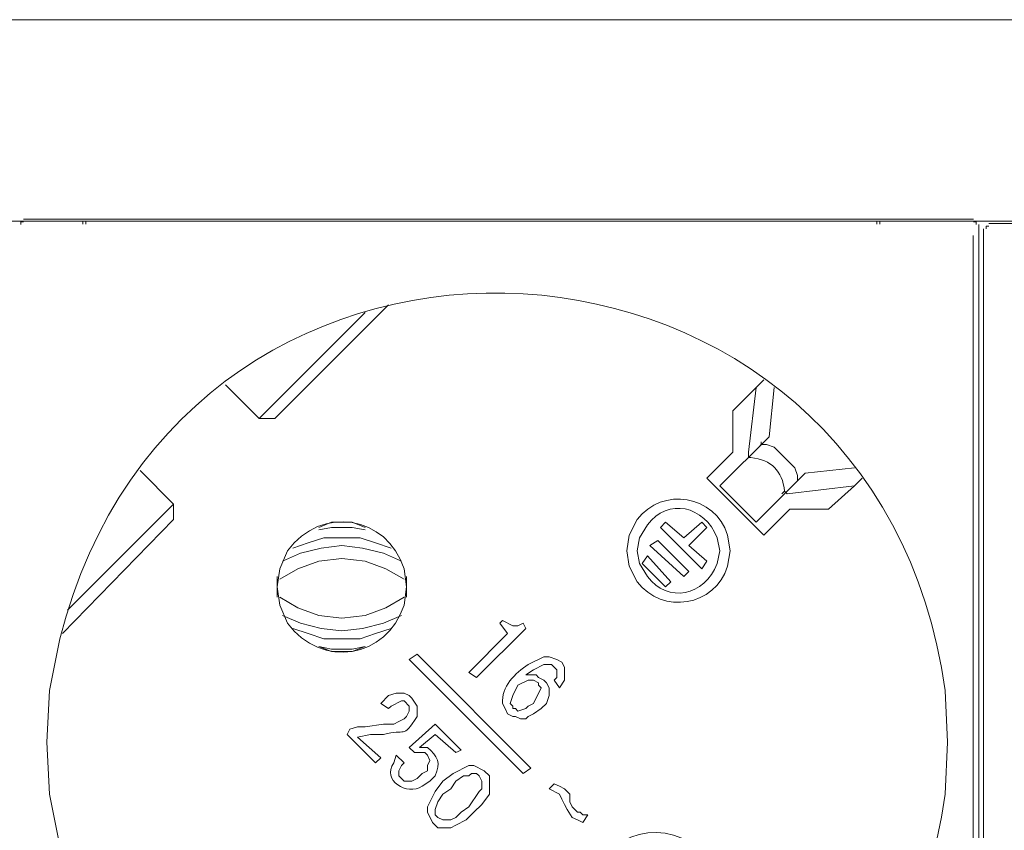
# Model space of a CAD drawing. Units: millimetres. Extents: x 1240 to 5786, y 1144 to 2705.
# Drawn here: x 2406 to 2550, y 1942 to 2061 of the extents above; entities that cross this region are included whole.
import ezdxf

# ---------------------------------------------------------------- set-up
doc = ezdxf.new("R2010")
doc.units = ezdxf.units.MM
doc.layers.add('layer 1', color=7, linetype='Continuous')

msp = doc.modelspace()

# ---------------------------------------------------------------- linework, layer by layer
at = {"layer": 'layer 1', "lineweight": 9}
for points in [[(1380.39, 2060.73), (1380.39, 2060.73), (5041.97, 2060.73), (5041.97, 2060.73)], [(2398.15, 2031.27), (2398.15, 2031.27), (2530.85, 2031.27), (2530.85, 2031.27)], [(2406.56, 2031.56), (2406.56, 2031.56), (2545.43, 2031.56), (2545.43, 2031.56)], [(2416.11, 2031.27), (2416.11, 2031.27), (2548.8, 2031.27), (2548.8, 2031.27)], [(2532.19, 2031.27), (2532.19, 2031.27), (2664.89, 2031.27), (2664.89, 2031.27)], [(2546.2, 2030.8), (2546.2, 2030.8), (2546.2, 1879.05), (2546.2, 1879.05)], [(2546.91, 2030.16), (2546.91, 2030.16), (2546.91, 1878.79), (2546.91, 1878.79)], [(2547.66, 2030.92), (2547.66, 2030.92), (2686.54, 2030.92), (2686.54, 2030.92)], [(2545.39, 2029.21), (2545.39, 2029.21), (2545.39, 1877.23), (2545.39, 1877.23)], [(2443.27, 2002.42), (2443.27, 2002.42), (2459.91, 2019.07), (2459.91, 2019.07)], [(2456.51, 2017.93), (2456.51, 2017.93), (2440.99, 2002.42), (2440.99, 2002.42)], [(2514.79, 2008.1), (2514.79, 2008.1), (2510.24, 2003.55), (2510.24, 2003.55)], [(2436.08, 2007.34), (2436.08, 2007.34), (2440.99, 2002.42), (2440.99, 2002.42)], [(2512.52, 1997.5), (2512.52, 1997.5), (2513.65, 2006.96), (2513.65, 2006.96)], [(2516.3, 2006.96), (2516.3, 2006.96), (2515.54, 1999.77), (2515.54, 1999.77)], [(2443.27, 2002.42), (2443.27, 2002.42), (2440.99, 2002.42), (2440.99, 2002.42)], [(2510.24, 2003.55), (2510.24, 2003.55), (2510.24, 1997.5), (2510.24, 1997.5)], [(2515.54, 1999.77), (2515.54, 1999.77), (2508.35, 1992.58), (2508.35, 1992.58)], [(2514.41, 1998.63), (2514.41, 1998.63), (2514.41, 1999.01), (2514.41, 1999.01)], [(2510.24, 1997.5), (2510.24, 1997.5), (2506.46, 1993.71), (2506.46, 1993.71)], [(2512.52, 1997.5), (2512.52, 1997.5), (2512.52, 1996.74), (2512.52, 1996.74)], [(2528.03, 1995.23), (2528.03, 1995.23), (2520.84, 1994.47), (2520.84, 1994.47)], [(2428.5, 1989.93), (2428.5, 1989.93), (2423.59, 1994.85), (2423.59, 1994.85)], [(2506.46, 1993.71), (2506.46, 1993.71), (2514.79, 1985.39), (2514.79, 1985.39)], [(2520.84, 1994.47), (2520.84, 1994.47), (2513.65, 1987.28), (2513.65, 1987.28)], [(2519.71, 1993.34), (2519.71, 1993.34), (2519.71, 1993.71), (2519.71, 1993.71)], [(2513.65, 1987.28), (2513.65, 1987.28), (2508.35, 1992.58), (2508.35, 1992.58)], [(2518.19, 1991.44), (2518.19, 1991.44), (2528.03, 1992.58), (2528.03, 1992.58)], [(2518.19, 1991.44), (2518.19, 1991.44), (2517.81, 1991.82), (2517.81, 1991.82)], [(2428.5, 1989.93), (2428.5, 1989.93), (2412.99, 1974.41), (2412.99, 1974.41)], [(2428.5, 1987.66), (2428.5, 1987.66), (2428.5, 1989.93), (2428.5, 1989.93)], [(2514.79, 1985.39), (2514.79, 1985.39), (2518.57, 1989.17), (2518.57, 1989.17)], [(2518.57, 1989.17), (2518.57, 1989.17), (2524.25, 1989.17), (2524.25, 1989.17)], [(2412.23, 1971.01), (2412.23, 1971.01), (2428.5, 1987.66), (2428.5, 1987.66)], [(2499.65, 1986.52), (2499.65, 1986.52), (2500.4, 1987.28), (2500.4, 1987.28)], [(2505.7, 1980.47), (2505.7, 1980.47), (2499.65, 1986.52), (2499.65, 1986.52)], [(2500.4, 1987.28), (2500.4, 1987.28), (2503.06, 1985.01), (2503.06, 1985.01)], [(2505.7, 1987.28), (2505.7, 1987.28), (2503.06, 1985.01), (2503.06, 1985.01)], [(2503.81, 1983.88), (2503.81, 1983.88), (2506.46, 1986.52), (2506.46, 1986.52)], [(2506.46, 1986.52), (2506.46, 1986.52), (2505.7, 1987.28), (2505.7, 1987.28)], [(2498.13, 1983.88), (2498.13, 1983.88), (2499.27, 1984.63), (2499.27, 1984.63)], [(2503.06, 1979.34), (2503.06, 1979.34), (2498.13, 1983.88), (2498.13, 1983.88)], [(2503.81, 1980.09), (2503.81, 1980.09), (2499.27, 1984.63), (2499.27, 1984.63)], [(2503.81, 1983.88), (2503.81, 1983.88), (2506.46, 1981.61), (2506.46, 1981.61)], [(2497.76, 1982.36), (2497.76, 1982.36), (2497, 1981.23), (2497, 1981.23)], [(2501.16, 1978.58), (2501.16, 1978.58), (2497.76, 1982.36), (2497.76, 1982.36)], [(2500.4, 1977.82), (2500.4, 1977.82), (2497, 1981.23), (2497, 1981.23)], [(2506.46, 1981.61), (2506.46, 1981.61), (2505.7, 1980.47), (2505.7, 1980.47)], [(2443.64, 1979.34), (2443.64, 1979.34), (2443.64, 1976.31), (2443.64, 1976.31)], [(2462.56, 1976.31), (2462.56, 1976.31), (2462.56, 1979.34), (2462.56, 1979.34)], [(2503.81, 1980.09), (2503.81, 1980.09), (2503.06, 1979.34), (2503.06, 1979.34)], [(2500.4, 1977.82), (2500.4, 1977.82), (2501.16, 1978.58), (2501.16, 1978.58)], [(2476.57, 1972.9), (2476.57, 1972.9), (2476.19, 1972.52), (2476.19, 1972.52)], [(2476.19, 1972.52), (2476.19, 1972.52), (2477.32, 1971.01), (2477.32, 1971.01)], [(2479.97, 1971.77), (2479.97, 1971.77), (2479.59, 1972.52), (2479.59, 1972.52)], [(2477.32, 1971.01), (2477.32, 1971.01), (2471.64, 1965.33), (2471.64, 1965.33)], [(2472.78, 1964.57), (2472.78, 1964.57), (2479.97, 1971.77), (2479.97, 1971.77)], [(2462.94, 1967.23), (2462.94, 1967.23), (2464.08, 1967.98), (2464.08, 1967.98)], [(2464.08, 1967.98), (2464.08, 1967.98), (2480.73, 1951.33), (2480.73, 1951.33)], [(2479.59, 1950.57), (2479.59, 1950.57), (2462.94, 1967.23), (2462.94, 1967.23)], [(2471.64, 1965.33), (2471.64, 1965.33), (2472.78, 1964.57), (2472.78, 1964.57)], [(2484.13, 1964.2), (2484.13, 1964.2), (2484.89, 1963.06), (2484.89, 1963.06)], [(2458.78, 1960.79), (2458.78, 1960.79), (2459.91, 1960.03), (2459.91, 1960.03)], [(2466.73, 1957.76), (2466.73, 1957.76), (2462.94, 1954.36), (2462.94, 1954.36)], [(2470.51, 1953.98), (2470.51, 1953.98), (2466.73, 1957.76), (2466.73, 1957.76)], [(2454.24, 1957.01), (2454.24, 1957.01), (2453.86, 1956.25), (2453.86, 1956.25)], [(2453.86, 1956.25), (2453.86, 1956.25), (2458.02, 1952.09), (2458.02, 1952.09)], [(2464.46, 1954.36), (2464.46, 1954.36), (2466.73, 1956.25), (2466.73, 1956.25)], [(2466.73, 1956.25), (2466.73, 1956.25), (2469.76, 1953.6), (2469.76, 1953.6)], [(2458.78, 1952.84), (2458.78, 1952.84), (2455.37, 1955.87), (2455.37, 1955.87)], [(2462.94, 1954.36), (2462.94, 1954.36), (2463.7, 1953.6), (2463.7, 1953.6)], [(2469.76, 1953.6), (2469.76, 1953.6), (2470.51, 1953.98), (2470.51, 1953.98)], [(2458.02, 1952.09), (2458.02, 1952.09), (2458.78, 1952.84), (2458.78, 1952.84)], [(2462.18, 1952.09), (2462.18, 1952.09), (2461.05, 1953.22), (2461.05, 1953.22)], [(2480.73, 1951.33), (2480.73, 1951.33), (2479.59, 1950.57), (2479.59, 1950.57)], [(2484.13, 1949.06), (2484.13, 1949.06), (2483.38, 1948.3), (2483.38, 1948.3)], [(2488.3, 1943.39), (2488.3, 1943.39), (2489.05, 1944.52), (2489.05, 1944.52)]]:
    msp.add_open_spline(points, degree=3, dxfattribs=at)
for points, knots in [([(2409.96, 1955.12), (2409.96, 1955.12), (2410.34, 1947.55), (2410.34, 1947.55), (2410.34, 1947.55), (2410.34, 1947.55), (2411.86, 1939.98), (2411.86, 1939.98), (2411.86, 1939.98), (2429.93, 1868.48), (2531.3, 1874.54), (2541.27, 1947.55), (2541.27, 1947.55), (2541.27, 1947.55), (2541.65, 1955.12), (2541.65, 1955.12), (2541.65, 1955.12), (2541.65, 1955.12), (2541.27, 1962.68), (2541.27, 1962.68), (2541.27, 1962.68), (2531.3, 2035.69), (2429.93, 2041.75), (2411.86, 1970.25), (2411.86, 1970.25), (2411.86, 1970.25), (2410.34, 1962.68), (2410.34, 1962.68), (2410.34, 1962.68), (2410.34, 1962.68), (2409.96, 1955.12), (2409.96, 1955.12)], [0, 0, 0, 0, 0.111111, 0.111111, 0.111111, 0.111111, 0.222222, 0.222222, 0.222222, 0.222222, 0.333333, 0.333333, 0.333333, 0.333333, 0.444444, 0.444444, 0.444444, 0.444444, 0.555556, 0.555556, 0.555556, 0.555556, 0.666667, 0.666667, 0.666667, 0.666667, 0.777778, 0.777778, 0.777778, 0.777778, 1, 1, 1, 1]), ([(2406.56, 2031.18), (2406.56, 2031.18), (2406.18, 2031.18), (2406.18, 2031.18), (2406.18, 2031.18), (2406.18, 2031.18), (2406.18, 2030.8), (2406.18, 2030.8)], [0, 0, 0, 0, 0.333333, 0.333333, 0.333333, 0.333333, 1, 1, 1, 1]), ([(2415.21, 2030.82), (2415.21, 2030.82), (2415.21, 2031.27), (2415.21, 2031.27), (2415.21, 2031.27), (2415.21, 2031.27), (2414.76, 2031.27), (2414.76, 2031.27)], [0, 0, 0, 0, 0.333333, 0.333333, 0.333333, 0.333333, 1, 1, 1, 1]), ([(2416.11, 2031.27), (2416.11, 2031.27), (2415.66, 2031.27), (2415.66, 2031.27), (2415.66, 2031.27), (2415.66, 2031.27), (2415.66, 2030.82), (2415.66, 2030.82)], [0, 0, 0, 0, 0.333333, 0.333333, 0.333333, 0.333333, 1, 1, 1, 1]), ([(2531.3, 2030.82), (2531.3, 2030.82), (2531.3, 2031.27), (2531.3, 2031.27), (2531.3, 2031.27), (2531.3, 2031.27), (2530.85, 2031.27), (2530.85, 2031.27)], [0, 0, 0, 0, 0.333333, 0.333333, 0.333333, 0.333333, 1, 1, 1, 1]), ([(2532.19, 2031.27), (2532.19, 2031.27), (2531.74, 2031.27), (2531.74, 2031.27), (2531.74, 2031.27), (2531.74, 2031.27), (2531.74, 2030.82), (2531.74, 2030.82)], [0, 0, 0, 0, 0.333333, 0.333333, 0.333333, 0.333333, 1, 1, 1, 1]), ([(2545.82, 2030.8), (2545.82, 2030.8), (2545.82, 2031.18), (2545.82, 2031.18), (2545.82, 2031.18), (2545.82, 2031.18), (2545.43, 2031.18), (2545.43, 2031.18)], [0, 0, 0, 0, 0.333333, 0.333333, 0.333333, 0.333333, 1, 1, 1, 1]), ([(2547.66, 2030.54), (2547.66, 2030.54), (2547.28, 2030.54), (2547.28, 2030.54), (2547.28, 2030.54), (2547.28, 2030.54), (2547.28, 2030.16), (2547.28, 2030.16)], [0, 0, 0, 0, 0.333333, 0.333333, 0.333333, 0.333333, 1, 1, 1, 1]), ([(2514.03, 1998.25), (2514.03, 1998.25), (2514.41, 1998.63), (2514.41, 1998.63), (2514.41, 1998.63), (2514.41, 1998.63), (2515.16, 1998.63), (2515.16, 1998.63), (2515.16, 1998.63), (2515.16, 1998.63), (2516.3, 1998.25), (2516.3, 1998.25), (2516.3, 1998.25), (2516.3, 1998.25), (2519.33, 1995.23), (2519.33, 1995.23), (2519.33, 1995.23), (2519.33, 1995.23), (2519.71, 1994.09), (2519.71, 1994.09), (2519.71, 1994.09), (2519.71, 1994.09), (2519.71, 1993.34), (2519.71, 1993.34), (2519.71, 1993.34), (2519.71, 1993.34), (2519.33, 1992.96), (2519.33, 1992.96)], [0, 0, 0, 0, 0.125, 0.125, 0.125, 0.125, 0.25, 0.25, 0.25, 0.25, 0.375, 0.375, 0.375, 0.375, 0.5, 0.5, 0.5, 0.5, 0.625, 0.625, 0.625, 0.625, 0.75, 0.75, 0.75, 0.75, 1, 1, 1, 1]), ([(2517.43, 1991.44), (2517.43, 1991.44), (2517.81, 1991.82), (2517.81, 1991.82), (2517.81, 1991.82), (2517.47, 1994.82), (2515.89, 1996.39), (2512.89, 1996.74), (2512.89, 1996.74), (2512.89, 1996.74), (2512.52, 1996.74), (2512.52, 1996.74)], [0, 0, 0, 0, 0.25, 0.25, 0.25, 0.25, 0.5, 0.5, 0.5, 0.5, 1, 1, 1, 1]), ([(2524.25, 1989.17), (2524.25, 1989.17), (2528.03, 1992.58), (2528.03, 1992.58), (2528.03, 1992.58), (2528.03, 1992.58), (2529.16, 1993.71), (2529.16, 1993.71)], [0, 0, 0, 0, 0.333333, 0.333333, 0.333333, 0.333333, 1, 1, 1, 1]), ([(2494.73, 1983.12), (2494.73, 1983.12), (2495.11, 1980.85), (2495.11, 1980.85), (2495.11, 1980.85), (2495.11, 1980.85), (2496.24, 1978.58), (2496.24, 1978.58), (2496.24, 1978.58), (2499.97, 1973.69), (2507.66, 1974.98), (2509.49, 1980.85), (2509.49, 1980.85), (2509.49, 1980.85), (2509.87, 1983.12), (2509.87, 1983.12), (2509.87, 1983.12), (2509.87, 1983.12), (2509.49, 1985.39), (2509.49, 1985.39), (2509.49, 1985.39), (2507.66, 1991.26), (2499.97, 1992.54), (2496.24, 1987.66), (2496.24, 1987.66), (2496.24, 1987.66), (2495.11, 1985.39), (2495.11, 1985.39), (2495.11, 1985.39), (2495.11, 1985.39), (2494.73, 1983.12), (2494.73, 1983.12)], [0, 0, 0, 0, 0.111111, 0.111111, 0.111111, 0.111111, 0.222222, 0.222222, 0.222222, 0.222222, 0.333333, 0.333333, 0.333333, 0.333333, 0.444444, 0.444444, 0.444444, 0.444444, 0.555556, 0.555556, 0.555556, 0.555556, 0.666667, 0.666667, 0.666667, 0.666667, 0.777778, 0.777778, 0.777778, 0.777778, 1, 1, 1, 1]), ([(2496.24, 1983.12), (2496.24, 1983.12), (2496.62, 1981.23), (2496.62, 1981.23), (2496.62, 1981.23), (2496.62, 1981.23), (2497.76, 1979.34), (2497.76, 1979.34), (2497.76, 1979.34), (2500.74, 1975.34), (2506.08, 1976.54), (2507.97, 1981.23), (2507.97, 1981.23), (2507.97, 1981.23), (2508.35, 1983.12), (2508.35, 1983.12), (2508.35, 1983.12), (2508.35, 1983.12), (2507.97, 1985.01), (2507.97, 1985.01), (2507.97, 1985.01), (2506.09, 1989.7), (2500.74, 1990.9), (2497.76, 1986.9), (2497.76, 1986.9), (2497.76, 1986.9), (2496.62, 1985.01), (2496.62, 1985.01), (2496.62, 1985.01), (2496.62, 1985.01), (2496.24, 1983.12), (2496.24, 1983.12)], [0, 0, 0, 0, 0.111111, 0.111111, 0.111111, 0.111111, 0.222222, 0.222222, 0.222222, 0.222222, 0.333333, 0.333333, 0.333333, 0.333333, 0.444444, 0.444444, 0.444444, 0.444444, 0.555556, 0.555556, 0.555556, 0.555556, 0.666667, 0.666667, 0.666667, 0.666667, 0.777778, 0.777778, 0.777778, 0.777778, 1, 1, 1, 1]), ([(2443.64, 1977.82), (2443.64, 1977.82), (2444.02, 1975.17), (2444.02, 1975.17), (2444.02, 1975.17), (2444.02, 1975.17), (2445.16, 1972.52), (2445.16, 1972.52), (2445.16, 1972.52), (2450.08, 1965.81), (2459.67, 1967.36), (2462.18, 1975.17), (2462.18, 1975.17), (2462.18, 1975.17), (2462.56, 1977.82), (2462.56, 1977.82), (2462.56, 1977.82), (2462.56, 1977.82), (2462.18, 1980.47), (2462.18, 1980.47), (2462.18, 1980.47), (2459.67, 1988.28), (2450.08, 1989.82), (2445.16, 1983.12), (2445.16, 1983.12), (2445.16, 1983.12), (2444.02, 1980.47), (2444.02, 1980.47), (2444.02, 1980.47), (2444.02, 1980.47), (2443.64, 1977.82), (2443.64, 1977.82)], [0, 0, 0, 0, 0.111111, 0.111111, 0.111111, 0.111111, 0.222222, 0.222222, 0.222222, 0.222222, 0.333333, 0.333333, 0.333333, 0.333333, 0.444444, 0.444444, 0.444444, 0.444444, 0.555556, 0.555556, 0.555556, 0.555556, 0.666667, 0.666667, 0.666667, 0.666667, 0.777778, 0.777778, 0.777778, 0.777778, 1, 1, 1, 1]), ([(2456.51, 1986.52), (2456.51, 1986.52), (2454.62, 1987.28), (2454.62, 1987.28), (2454.62, 1987.28), (2454.62, 1987.28), (2451.59, 1987.28), (2451.59, 1987.28), (2451.59, 1987.28), (2451.59, 1987.28), (2449.7, 1986.52), (2449.7, 1986.52)], [0, 0, 0, 0, 0.25, 0.25, 0.25, 0.25, 0.5, 0.5, 0.5, 0.5, 1, 1, 1, 1]), ([(2456.51, 1986.15), (2456.51, 1986.15), (2454.62, 1986.52), (2454.62, 1986.52), (2454.62, 1986.52), (2454.62, 1986.52), (2451.59, 1986.52), (2451.59, 1986.52), (2451.59, 1986.52), (2451.59, 1986.52), (2449.7, 1986.15), (2449.7, 1986.15)], [0, 0, 0, 0, 0.25, 0.25, 0.25, 0.25, 0.5, 0.5, 0.5, 0.5, 1, 1, 1, 1]), ([(2460.29, 1983.5), (2460.29, 1983.5), (2458.02, 1984.25), (2458.02, 1984.25), (2458.02, 1984.25), (2458.02, 1984.25), (2455.75, 1985.01), (2455.75, 1985.01), (2455.75, 1985.01), (2455.75, 1985.01), (2450.45, 1985.01), (2450.45, 1985.01), (2450.45, 1985.01), (2450.45, 1985.01), (2448.18, 1984.25), (2448.18, 1984.25), (2448.18, 1984.25), (2448.18, 1984.25), (2445.91, 1983.5), (2445.91, 1983.5)], [0, 0, 0, 0, 0.166667, 0.166667, 0.166667, 0.166667, 0.333333, 0.333333, 0.333333, 0.333333, 0.5, 0.5, 0.5, 0.5, 0.666667, 0.666667, 0.666667, 0.666667, 1, 1, 1, 1]), ([(2461.81, 1981.61), (2461.81, 1981.61), (2459.16, 1982.74), (2459.16, 1982.74), (2459.16, 1982.74), (2459.16, 1982.74), (2456.13, 1983.5), (2456.13, 1983.5), (2456.13, 1983.5), (2456.13, 1983.5), (2453.1, 1983.88), (2453.1, 1983.88), (2453.1, 1983.88), (2453.1, 1983.88), (2450.08, 1983.5), (2450.08, 1983.5), (2450.08, 1983.5), (2450.08, 1983.5), (2447.05, 1982.74), (2447.05, 1982.74), (2447.05, 1982.74), (2447.05, 1982.74), (2444.4, 1981.61), (2444.4, 1981.61)], [0, 0, 0, 0, 0.142857, 0.142857, 0.142857, 0.142857, 0.285714, 0.285714, 0.285714, 0.285714, 0.428571, 0.428571, 0.428571, 0.428571, 0.571429, 0.571429, 0.571429, 0.571429, 0.714286, 0.714286, 0.714286, 0.714286, 1, 1, 1, 1]), ([(2462.18, 1978.96), (2462.18, 1978.96), (2459.54, 1980.47), (2459.54, 1980.47), (2459.54, 1980.47), (2459.54, 1980.47), (2456.51, 1981.61), (2456.51, 1981.61), (2456.51, 1981.61), (2456.51, 1981.61), (2453.1, 1981.98), (2453.1, 1981.98), (2453.1, 1981.98), (2453.1, 1981.98), (2449.7, 1981.61), (2449.7, 1981.61), (2449.7, 1981.61), (2449.7, 1981.61), (2446.67, 1980.47), (2446.67, 1980.47), (2446.67, 1980.47), (2446.67, 1980.47), (2444.02, 1978.96), (2444.02, 1978.96)], [0, 0, 0, 0, 0.142857, 0.142857, 0.142857, 0.142857, 0.285714, 0.285714, 0.285714, 0.285714, 0.428571, 0.428571, 0.428571, 0.428571, 0.571429, 0.571429, 0.571429, 0.571429, 0.714286, 0.714286, 0.714286, 0.714286, 1, 1, 1, 1]), ([(2444.02, 1976.31), (2444.02, 1976.31), (2446.67, 1974.79), (2446.67, 1974.79), (2446.67, 1974.79), (2446.67, 1974.79), (2449.7, 1973.66), (2449.7, 1973.66), (2449.7, 1973.66), (2449.7, 1973.66), (2453.1, 1973.28), (2453.1, 1973.28), (2453.1, 1973.28), (2453.1, 1973.28), (2456.51, 1973.66), (2456.51, 1973.66), (2456.51, 1973.66), (2456.51, 1973.66), (2459.54, 1974.79), (2459.54, 1974.79), (2459.54, 1974.79), (2459.54, 1974.79), (2462.18, 1976.31), (2462.18, 1976.31)], [0, 0, 0, 0, 0.142857, 0.142857, 0.142857, 0.142857, 0.285714, 0.285714, 0.285714, 0.285714, 0.428571, 0.428571, 0.428571, 0.428571, 0.571429, 0.571429, 0.571429, 0.571429, 0.714286, 0.714286, 0.714286, 0.714286, 1, 1, 1, 1]), ([(2444.4, 1973.66), (2444.4, 1973.66), (2447.05, 1972.52), (2447.05, 1972.52), (2447.05, 1972.52), (2447.05, 1972.52), (2450.08, 1971.77), (2450.08, 1971.77), (2450.08, 1971.77), (2450.08, 1971.77), (2453.1, 1971.39), (2453.1, 1971.39), (2453.1, 1971.39), (2453.1, 1971.39), (2456.13, 1971.77), (2456.13, 1971.77), (2456.13, 1971.77), (2456.13, 1971.77), (2459.16, 1972.52), (2459.16, 1972.52), (2459.16, 1972.52), (2459.16, 1972.52), (2461.81, 1973.66), (2461.81, 1973.66)], [0, 0, 0, 0, 0.142857, 0.142857, 0.142857, 0.142857, 0.285714, 0.285714, 0.285714, 0.285714, 0.428571, 0.428571, 0.428571, 0.428571, 0.571429, 0.571429, 0.571429, 0.571429, 0.714286, 0.714286, 0.714286, 0.714286, 1, 1, 1, 1]), ([(2479.59, 1972.52), (2479.59, 1972.52), (2478.84, 1972.14), (2478.84, 1972.14), (2478.84, 1972.14), (2478.84, 1972.14), (2478.08, 1972.14), (2478.08, 1972.14), (2478.08, 1972.14), (2478.08, 1972.14), (2476.57, 1972.9), (2476.57, 1972.9)], [0, 0, 0, 0, 0.25, 0.25, 0.25, 0.25, 0.5, 0.5, 0.5, 0.5, 1, 1, 1, 1]), ([(2445.91, 1971.77), (2445.91, 1971.77), (2448.18, 1971.01), (2448.18, 1971.01), (2448.18, 1971.01), (2448.18, 1971.01), (2450.45, 1970.25), (2450.45, 1970.25), (2450.45, 1970.25), (2450.45, 1970.25), (2455.75, 1970.25), (2455.75, 1970.25), (2455.75, 1970.25), (2455.75, 1970.25), (2458.02, 1971.01), (2458.02, 1971.01), (2458.02, 1971.01), (2458.02, 1971.01), (2460.29, 1971.77), (2460.29, 1971.77)], [0, 0, 0, 0, 0.166667, 0.166667, 0.166667, 0.166667, 0.333333, 0.333333, 0.333333, 0.333333, 0.5, 0.5, 0.5, 0.5, 0.666667, 0.666667, 0.666667, 0.666667, 1, 1, 1, 1]), ([(2449.7, 1969.12), (2449.7, 1969.12), (2451.59, 1968.74), (2451.59, 1968.74), (2451.59, 1968.74), (2451.59, 1968.74), (2454.62, 1968.74), (2454.62, 1968.74), (2454.62, 1968.74), (2454.62, 1968.74), (2456.51, 1969.12), (2456.51, 1969.12)], [0, 0, 0, 0, 0.25, 0.25, 0.25, 0.25, 0.5, 0.5, 0.5, 0.5, 1, 1, 1, 1]), ([(2449.7, 1969.12), (2449.7, 1969.12), (2451.59, 1968.36), (2451.59, 1968.36), (2451.59, 1968.36), (2451.59, 1968.36), (2454.62, 1968.36), (2454.62, 1968.36), (2454.62, 1968.36), (2454.62, 1968.36), (2456.51, 1969.12), (2456.51, 1969.12)], [0, 0, 0, 0, 0.25, 0.25, 0.25, 0.25, 0.5, 0.5, 0.5, 0.5, 1, 1, 1, 1]), ([(2484.89, 1963.06), (2484.89, 1963.06), (2485.65, 1964.2), (2485.65, 1964.2), (2485.65, 1964.2), (2485.65, 1964.2), (2485.65, 1966.09), (2485.65, 1966.09), (2485.65, 1966.09), (2485.65, 1966.09), (2485.27, 1966.84), (2485.27, 1966.84), (2485.27, 1966.84), (2485.27, 1966.84), (2484.51, 1967.23), (2484.51, 1967.23), (2484.51, 1967.23), (2484.51, 1967.23), (2483.38, 1967.6), (2483.38, 1967.6), (2483.38, 1967.6), (2483.38, 1967.6), (2482.62, 1967.6), (2482.62, 1967.6), (2482.62, 1967.6), (2482.62, 1967.6), (2480.35, 1966.47), (2480.35, 1966.47), (2480.35, 1966.47), (2478.42, 1965.28), (2476.38, 1963.22), (2476.57, 1960.79), (2476.57, 1960.79), (2476.57, 1960.79), (2476.94, 1960.03), (2476.94, 1960.03), (2476.94, 1960.03), (2476.94, 1960.03), (2477.32, 1959.28), (2477.32, 1959.28)], [0, 0, 0, 0, 0.090909, 0.090909, 0.090909, 0.090909, 0.181818, 0.181818, 0.181818, 0.181818, 0.272727, 0.272727, 0.272727, 0.272727, 0.363636, 0.363636, 0.363636, 0.363636, 0.454545, 0.454545, 0.454545, 0.454545, 0.545455, 0.545455, 0.545455, 0.545455, 0.636364, 0.636364, 0.636364, 0.636364, 0.727273, 0.727273, 0.727273, 0.727273, 0.818182, 0.818182, 0.818182, 0.818182, 1, 1, 1, 1]), ([(2482.24, 1960.03), (2482.24, 1960.03), (2483, 1960.79), (2483, 1960.79), (2483, 1960.79), (2483, 1960.79), (2483.38, 1961.93), (2483.38, 1961.93), (2483.38, 1961.93), (2483.38, 1961.93), (2483.38, 1963.06), (2483.38, 1963.06), (2483.38, 1963.06), (2483.38, 1963.06), (2483, 1963.82), (2483, 1963.82), (2483, 1963.82), (2483, 1963.82), (2482.62, 1964.2), (2482.62, 1964.2), (2482.62, 1964.2), (2482.62, 1964.2), (2481.86, 1964.57), (2481.86, 1964.57), (2481.86, 1964.57), (2481.86, 1964.57), (2481.49, 1964.95), (2481.49, 1964.95), (2481.49, 1964.95), (2481.49, 1964.95), (2479.97, 1964.95), (2479.97, 1964.95), (2479.97, 1964.95), (2479.97, 1964.95), (2481.11, 1965.71), (2481.11, 1965.71), (2481.11, 1965.71), (2481.11, 1965.71), (2482.62, 1966.47), (2482.62, 1966.47), (2482.62, 1966.47), (2482.62, 1966.47), (2483.76, 1966.47), (2483.76, 1966.47), (2483.76, 1966.47), (2483.76, 1966.47), (2484.13, 1966.09), (2484.13, 1966.09), (2484.13, 1966.09), (2484.13, 1966.09), (2484.51, 1965.71), (2484.51, 1965.71), (2484.51, 1965.71), (2484.51, 1965.71), (2484.51, 1964.57), (2484.51, 1964.57), (2484.51, 1964.57), (2484.51, 1964.57), (2484.13, 1964.2), (2484.13, 1964.2)], [0, 0, 0, 0, 0.0625, 0.0625, 0.0625, 0.0625, 0.125, 0.125, 0.125, 0.125, 0.1875, 0.1875, 0.1875, 0.1875, 0.25, 0.25, 0.25, 0.25, 0.3125, 0.3125, 0.3125, 0.3125, 0.375, 0.375, 0.375, 0.375, 0.4375, 0.4375, 0.4375, 0.4375, 0.5, 0.5, 0.5, 0.5, 0.5625, 0.5625, 0.5625, 0.5625, 0.625, 0.625, 0.625, 0.625, 0.6875, 0.6875, 0.6875, 0.6875, 0.75, 0.75, 0.75, 0.75, 0.8125, 0.8125, 0.8125, 0.8125, 0.875, 0.875, 0.875, 0.875, 1, 1, 1, 1]), ([(2478.08, 1960.03), (2478.08, 1960.03), (2478.08, 1960.41), (2478.08, 1960.41), (2478.08, 1960.41), (2478.08, 1960.41), (2477.7, 1960.79), (2477.7, 1960.79), (2477.7, 1960.79), (2477.7, 1960.79), (2478.08, 1961.93), (2478.08, 1961.93), (2478.08, 1961.93), (2478.08, 1961.93), (2478.84, 1963.44), (2478.84, 1963.44)], [0, 0, 0, 0, 0.2, 0.2, 0.2, 0.2, 0.4, 0.4, 0.4, 0.4, 0.6, 0.6, 0.6, 0.6, 1, 1, 1, 1]), ([(2478.84, 1963.44), (2478.84, 1963.44), (2480.35, 1964.2), (2480.35, 1964.2), (2480.35, 1964.2), (2480.35, 1964.2), (2481.11, 1964.2), (2481.11, 1964.2), (2481.11, 1964.2), (2481.11, 1964.2), (2481.86, 1963.82), (2481.86, 1963.82)], [0, 0, 0, 0, 0.25, 0.25, 0.25, 0.25, 0.5, 0.5, 0.5, 0.5, 1, 1, 1, 1]), ([(2481.86, 1963.82), (2481.86, 1963.82), (2481.86, 1963.44), (2481.86, 1963.44), (2481.86, 1963.44), (2481.86, 1963.44), (2482.24, 1963.06), (2482.24, 1963.06), (2482.24, 1963.06), (2482.24, 1963.06), (2481.11, 1960.79), (2481.11, 1960.79)], [0, 0, 0, 0, 0.25, 0.25, 0.25, 0.25, 0.5, 0.5, 0.5, 0.5, 1, 1, 1, 1]), ([(2455.37, 1955.87), (2455.37, 1955.87), (2457.27, 1956.25), (2457.27, 1956.25), (2457.27, 1956.25), (2457.27, 1956.25), (2459.16, 1956.25), (2459.16, 1956.25), (2459.16, 1956.25), (2462.48, 1957.25), (2461.92, 1955.44), (2464.08, 1958.9), (2464.08, 1958.9), (2464.08, 1958.9), (2464.08, 1960.41), (2464.08, 1960.41), (2464.08, 1960.41), (2464.08, 1960.41), (2463.32, 1961.55), (2463.32, 1961.55), (2463.32, 1961.55), (2463.32, 1961.55), (2462.94, 1961.93), (2462.94, 1961.93), (2462.94, 1961.93), (2462.94, 1961.93), (2462.18, 1962.3), (2462.18, 1962.3), (2462.18, 1962.3), (2462.18, 1962.3), (2461.05, 1962.3), (2461.05, 1962.3), (2461.05, 1962.3), (2461.05, 1962.3), (2459.91, 1961.93), (2459.91, 1961.93), (2459.91, 1961.93), (2459.91, 1961.93), (2458.78, 1960.79), (2458.78, 1960.79)], [0, 0, 0, 0, 0.090909, 0.090909, 0.090909, 0.090909, 0.181818, 0.181818, 0.181818, 0.181818, 0.272727, 0.272727, 0.272727, 0.272727, 0.363636, 0.363636, 0.363636, 0.363636, 0.454545, 0.454545, 0.454545, 0.454545, 0.545455, 0.545455, 0.545455, 0.545455, 0.636364, 0.636364, 0.636364, 0.636364, 0.727273, 0.727273, 0.727273, 0.727273, 0.818182, 0.818182, 0.818182, 0.818182, 1, 1, 1, 1]), ([(2459.91, 1960.03), (2459.91, 1960.03), (2460.29, 1960.41), (2460.29, 1960.41), (2460.29, 1960.41), (2460.29, 1960.41), (2461.81, 1961.17), (2461.81, 1961.17), (2461.81, 1961.17), (2461.81, 1961.17), (2462.18, 1961.17), (2462.18, 1961.17), (2462.18, 1961.17), (2462.18, 1961.17), (2462.94, 1960.41), (2462.94, 1960.41), (2462.94, 1960.41), (2462.94, 1960.41), (2462.94, 1959.66), (2462.94, 1959.66), (2462.94, 1959.66), (2462.94, 1959.66), (2462.56, 1958.9), (2462.56, 1958.9), (2462.56, 1958.9), (2462.56, 1958.9), (2462.18, 1958.52), (2462.18, 1958.52), (2462.18, 1958.52), (2462.18, 1958.52), (2461.43, 1958.14), (2461.43, 1958.14), (2461.43, 1958.14), (2461.43, 1958.14), (2460.67, 1957.76), (2460.67, 1957.76), (2460.67, 1957.76), (2460.67, 1957.76), (2459.16, 1957.76), (2459.16, 1957.76), (2459.16, 1957.76), (2459.16, 1957.76), (2456.51, 1957.39), (2456.51, 1957.39), (2456.51, 1957.39), (2456.51, 1957.39), (2455.37, 1957.39), (2455.37, 1957.39), (2455.37, 1957.39), (2455.37, 1957.39), (2454.24, 1957.01), (2454.24, 1957.01)], [0, 0, 0, 0, 0.071429, 0.071429, 0.071429, 0.071429, 0.142857, 0.142857, 0.142857, 0.142857, 0.214286, 0.214286, 0.214286, 0.214286, 0.285714, 0.285714, 0.285714, 0.285714, 0.357143, 0.357143, 0.357143, 0.357143, 0.428571, 0.428571, 0.428571, 0.428571, 0.5, 0.5, 0.5, 0.5, 0.571429, 0.571429, 0.571429, 0.571429, 0.642857, 0.642857, 0.642857, 0.642857, 0.714286, 0.714286, 0.714286, 0.714286, 0.785714, 0.785714, 0.785714, 0.785714, 0.857143, 0.857143, 0.857143, 0.857143, 1, 1, 1, 1]), ([(2481.11, 1960.79), (2481.11, 1960.79), (2480.35, 1960.41), (2480.35, 1960.41), (2480.35, 1960.41), (2480.35, 1960.41), (2479.97, 1960.03), (2479.97, 1960.03), (2479.97, 1960.03), (2479.97, 1960.03), (2478.84, 1959.66), (2478.84, 1959.66), (2478.84, 1959.66), (2478.84, 1959.66), (2478.46, 1960.03), (2478.46, 1960.03), (2478.46, 1960.03), (2478.46, 1960.03), (2478.08, 1960.03), (2478.08, 1960.03)], [0, 0, 0, 0, 0.166667, 0.166667, 0.166667, 0.166667, 0.333333, 0.333333, 0.333333, 0.333333, 0.5, 0.5, 0.5, 0.5, 0.666667, 0.666667, 0.666667, 0.666667, 1, 1, 1, 1]), ([(2477.32, 1959.28), (2477.32, 1959.28), (2478.08, 1958.9), (2478.08, 1958.9), (2478.08, 1958.9), (2478.08, 1958.9), (2478.46, 1958.9), (2478.46, 1958.9), (2478.46, 1958.9), (2478.46, 1958.9), (2479.21, 1958.52), (2479.21, 1958.52), (2479.21, 1958.52), (2479.21, 1958.52), (2479.97, 1958.52), (2479.97, 1958.52), (2479.97, 1958.52), (2479.97, 1958.52), (2480.35, 1958.9), (2480.35, 1958.9), (2480.35, 1958.9), (2480.35, 1958.9), (2481.11, 1959.28), (2481.11, 1959.28), (2481.11, 1959.28), (2481.11, 1959.28), (2482.24, 1960.03), (2482.24, 1960.03)], [0, 0, 0, 0, 0.125, 0.125, 0.125, 0.125, 0.25, 0.25, 0.25, 0.25, 0.375, 0.375, 0.375, 0.375, 0.5, 0.5, 0.5, 0.5, 0.625, 0.625, 0.625, 0.625, 0.75, 0.75, 0.75, 0.75, 1, 1, 1, 1]), ([(2463.7, 1953.6), (2463.7, 1953.6), (2465.21, 1953.6), (2465.21, 1953.6), (2465.21, 1953.6), (2465.21, 1953.6), (2465.59, 1953.22), (2465.59, 1953.22), (2465.59, 1953.22), (2465.59, 1953.22), (2465.97, 1952.47), (2465.97, 1952.47), (2465.97, 1952.47), (2465.97, 1952.47), (2465.59, 1951.71), (2465.59, 1951.71), (2465.59, 1951.71), (2465.59, 1951.71), (2465.59, 1950.95), (2465.59, 1950.95), (2465.59, 1950.95), (2465.59, 1950.95), (2464.83, 1950.57), (2464.83, 1950.57), (2464.83, 1950.57), (2464.83, 1950.57), (2464.08, 1949.82), (2464.08, 1949.82), (2464.08, 1949.82), (2464.08, 1949.82), (2463.32, 1949.44), (2463.32, 1949.44), (2463.32, 1949.44), (2463.32, 1949.44), (2462.18, 1949.44), (2462.18, 1949.44), (2462.18, 1949.44), (2462.18, 1949.44), (2461.43, 1950.2), (2461.43, 1950.2), (2461.43, 1950.2), (2461.43, 1950.2), (2461.43, 1950.95), (2461.43, 1950.95), (2461.43, 1950.95), (2461.43, 1950.95), (2461.81, 1951.71), (2461.81, 1951.71), (2461.81, 1951.71), (2461.81, 1951.71), (2462.18, 1952.09), (2462.18, 1952.09)], [0, 0, 0, 0, 0.071429, 0.071429, 0.071429, 0.071429, 0.142857, 0.142857, 0.142857, 0.142857, 0.214286, 0.214286, 0.214286, 0.214286, 0.285714, 0.285714, 0.285714, 0.285714, 0.357143, 0.357143, 0.357143, 0.357143, 0.428571, 0.428571, 0.428571, 0.428571, 0.5, 0.5, 0.5, 0.5, 0.571429, 0.571429, 0.571429, 0.571429, 0.642857, 0.642857, 0.642857, 0.642857, 0.714286, 0.714286, 0.714286, 0.714286, 0.785714, 0.785714, 0.785714, 0.785714, 0.857143, 0.857143, 0.857143, 0.857143, 1, 1, 1, 1]), ([(2465.97, 1949.44), (2465.97, 1949.44), (2466.73, 1950.2), (2466.73, 1950.2), (2466.73, 1950.2), (2467.58, 1952.13), (2467.12, 1953.08), (2465.59, 1954.36), (2465.59, 1954.36), (2465.59, 1954.36), (2464.46, 1954.36), (2464.46, 1954.36)], [0, 0, 0, 0, 0.25, 0.25, 0.25, 0.25, 0.5, 0.5, 0.5, 0.5, 1, 1, 1, 1]), ([(2461.05, 1953.22), (2461.05, 1953.22), (2460.67, 1952.09), (2460.67, 1952.09), (2460.67, 1952.09), (2458.86, 1949.57), (2462.64, 1947.25), (2464.83, 1948.68), (2464.83, 1948.68), (2464.83, 1948.68), (2465.97, 1949.44), (2465.97, 1949.44)], [0, 0, 0, 0, 0.25, 0.25, 0.25, 0.25, 0.5, 0.5, 0.5, 0.5, 1, 1, 1, 1]), ([(2472.4, 1944.9), (2472.4, 1944.9), (2473.54, 1946.03), (2473.54, 1946.03), (2473.54, 1946.03), (2473.54, 1946.03), (2474.67, 1947.55), (2474.67, 1947.55), (2474.67, 1947.55), (2474.67, 1947.55), (2474.67, 1950.2), (2474.67, 1950.2), (2474.67, 1950.2), (2474.67, 1950.2), (2473.91, 1950.95), (2473.91, 1950.95), (2473.91, 1950.95), (2473.91, 1950.95), (2472.4, 1951.71), (2472.4, 1951.71), (2472.4, 1951.71), (2472.4, 1951.71), (2471.64, 1951.71), (2471.64, 1951.71), (2471.64, 1951.71), (2471.64, 1951.71), (2469.37, 1950.57), (2469.37, 1950.57), (2469.37, 1950.57), (2469.37, 1950.57), (2467.86, 1949.44), (2467.86, 1949.44), (2467.86, 1949.44), (2467.86, 1949.44), (2466.73, 1947.93), (2466.73, 1947.93), (2466.73, 1947.93), (2466.73, 1947.93), (2465.59, 1945.66), (2465.59, 1945.66), (2465.59, 1945.66), (2465.59, 1945.66), (2465.59, 1944.9), (2465.59, 1944.9), (2465.59, 1944.9), (2465.59, 1944.9), (2466.35, 1943.39), (2466.35, 1943.39), (2466.35, 1943.39), (2466.35, 1943.39), (2467.1, 1942.63), (2467.1, 1942.63), (2467.1, 1942.63), (2467.1, 1942.63), (2469, 1942.63), (2469, 1942.63), (2469, 1942.63), (2469, 1942.63), (2469.76, 1943.01), (2469.76, 1943.01), (2469.76, 1943.01), (2469.76, 1943.01), (2471.27, 1943.76), (2471.27, 1943.76), (2471.27, 1943.76), (2471.27, 1943.76), (2472.4, 1944.9), (2472.4, 1944.9)], [0, 0, 0, 0, 0.055556, 0.055556, 0.055556, 0.055556, 0.111111, 0.111111, 0.111111, 0.111111, 0.166667, 0.166667, 0.166667, 0.166667, 0.222222, 0.222222, 0.222222, 0.222222, 0.277778, 0.277778, 0.277778, 0.277778, 0.333333, 0.333333, 0.333333, 0.333333, 0.388889, 0.388889, 0.388889, 0.388889, 0.444444, 0.444444, 0.444444, 0.444444, 0.5, 0.5, 0.5, 0.5, 0.555556, 0.555556, 0.555556, 0.555556, 0.611111, 0.611111, 0.611111, 0.611111, 0.666667, 0.666667, 0.666667, 0.666667, 0.722222, 0.722222, 0.722222, 0.722222, 0.777778, 0.777778, 0.777778, 0.777778, 0.833333, 0.833333, 0.833333, 0.833333, 0.888889, 0.888889, 0.888889, 0.888889, 1, 1, 1, 1]), ([(2469, 1948.3), (2469, 1948.3), (2469.76, 1949.44), (2469.76, 1949.44), (2469.76, 1949.44), (2469.76, 1949.44), (2470.89, 1950.2), (2470.89, 1950.2), (2470.89, 1950.2), (2470.89, 1950.2), (2471.64, 1950.2), (2471.64, 1950.2), (2471.64, 1950.2), (2471.64, 1950.2), (2472.03, 1950.57), (2472.03, 1950.57), (2472.03, 1950.57), (2472.03, 1950.57), (2472.78, 1950.57), (2472.78, 1950.57), (2472.78, 1950.57), (2472.78, 1950.57), (2473.16, 1950.2), (2473.16, 1950.2)], [0, 0, 0, 0, 0.142857, 0.142857, 0.142857, 0.142857, 0.285714, 0.285714, 0.285714, 0.285714, 0.428571, 0.428571, 0.428571, 0.428571, 0.571429, 0.571429, 0.571429, 0.571429, 0.714286, 0.714286, 0.714286, 0.714286, 1, 1, 1, 1]), ([(2473.16, 1950.2), (2473.16, 1950.2), (2473.54, 1949.44), (2473.54, 1949.44), (2473.54, 1949.44), (2473.54, 1949.44), (2473.54, 1948.3), (2473.54, 1948.3), (2473.54, 1948.3), (2473.54, 1948.3), (2473.16, 1947.93), (2473.16, 1947.93), (2473.16, 1947.93), (2473.16, 1947.93), (2471.64, 1945.66), (2471.64, 1945.66)], [0, 0, 0, 0, 0.2, 0.2, 0.2, 0.2, 0.4, 0.4, 0.4, 0.4, 0.6, 0.6, 0.6, 0.6, 1, 1, 1, 1]), ([(2489.05, 1944.52), (2489.05, 1944.52), (2488.3, 1944.52), (2488.3, 1944.52), (2488.3, 1944.52), (2488.3, 1944.52), (2487.92, 1944.9), (2487.92, 1944.9), (2487.92, 1944.9), (2487.92, 1944.9), (2487.54, 1944.9), (2487.54, 1944.9), (2487.54, 1944.9), (2487.54, 1944.9), (2486.78, 1945.66), (2486.78, 1945.66), (2486.78, 1945.66), (2486.78, 1945.66), (2486.4, 1946.41), (2486.4, 1946.41), (2486.4, 1946.41), (2486.4, 1946.41), (2486.4, 1947.55), (2486.4, 1947.55), (2486.4, 1947.55), (2486.4, 1947.55), (2485.65, 1948.3), (2485.65, 1948.3), (2485.65, 1948.3), (2485.65, 1948.3), (2484.89, 1948.68), (2484.89, 1948.68), (2484.89, 1948.68), (2484.89, 1948.68), (2484.13, 1949.06), (2484.13, 1949.06)], [0, 0, 0, 0, 0.1, 0.1, 0.1, 0.1, 0.2, 0.2, 0.2, 0.2, 0.3, 0.3, 0.3, 0.3, 0.4, 0.4, 0.4, 0.4, 0.5, 0.5, 0.5, 0.5, 0.6, 0.6, 0.6, 0.6, 0.7, 0.7, 0.7, 0.7, 0.8, 0.8, 0.8, 0.8, 1, 1, 1, 1]), ([(2467.1, 1944.14), (2467.1, 1944.14), (2466.73, 1944.52), (2466.73, 1944.52), (2466.73, 1944.52), (2466.73, 1944.52), (2466.73, 1945.28), (2466.73, 1945.28), (2466.73, 1945.28), (2466.73, 1945.28), (2467.1, 1946.41), (2467.1, 1946.41), (2467.1, 1946.41), (2467.1, 1946.41), (2467.86, 1947.55), (2467.86, 1947.55), (2467.86, 1947.55), (2467.86, 1947.55), (2469, 1948.3), (2469, 1948.3)], [0, 0, 0, 0, 0.166667, 0.166667, 0.166667, 0.166667, 0.333333, 0.333333, 0.333333, 0.333333, 0.5, 0.5, 0.5, 0.5, 0.666667, 0.666667, 0.666667, 0.666667, 1, 1, 1, 1]), ([(2483.38, 1948.3), (2483.38, 1948.3), (2484.89, 1947.55), (2484.89, 1947.55), (2484.89, 1947.55), (2484.89, 1947.55), (2485.27, 1946.79), (2485.27, 1946.79), (2485.27, 1946.79), (2485.27, 1946.79), (2485.65, 1946.03), (2485.65, 1946.03), (2485.65, 1946.03), (2485.65, 1946.03), (2486.03, 1945.28), (2486.03, 1945.28), (2486.03, 1945.28), (2486.03, 1945.28), (2486.78, 1944.14), (2486.78, 1944.14), (2486.78, 1944.14), (2486.78, 1944.14), (2487.54, 1943.76), (2487.54, 1943.76), (2487.54, 1943.76), (2487.54, 1943.76), (2488.3, 1943.39), (2488.3, 1943.39)], [0, 0, 0, 0, 0.125, 0.125, 0.125, 0.125, 0.25, 0.25, 0.25, 0.25, 0.375, 0.375, 0.375, 0.375, 0.5, 0.5, 0.5, 0.5, 0.625, 0.625, 0.625, 0.625, 0.75, 0.75, 0.75, 0.75, 1, 1, 1, 1]), ([(2471.64, 1945.66), (2471.64, 1945.66), (2470.51, 1944.9), (2470.51, 1944.9), (2470.51, 1944.9), (2470.51, 1944.9), (2469.76, 1944.14), (2469.76, 1944.14), (2469.76, 1944.14), (2469.76, 1944.14), (2469, 1943.76), (2469, 1943.76), (2469, 1943.76), (2469, 1943.76), (2467.86, 1943.76), (2467.86, 1943.76), (2467.86, 1943.76), (2467.86, 1943.76), (2467.1, 1944.14), (2467.1, 1944.14)], [0, 0, 0, 0, 0.166667, 0.166667, 0.166667, 0.166667, 0.333333, 0.333333, 0.333333, 0.333333, 0.5, 0.5, 0.5, 0.5, 0.666667, 0.666667, 0.666667, 0.666667, 1, 1, 1, 1]), ([(2489.43, 1932.41), (2489.43, 1932.41), (2489.81, 1929.76), (2489.81, 1929.76), (2489.81, 1929.76), (2489.81, 1929.76), (2490.94, 1927.11), (2490.94, 1927.11), (2490.94, 1927.11), (2495.87, 1920.4), (2505.46, 1921.95), (2507.97, 1929.76), (2507.97, 1929.76), (2507.97, 1929.76), (2508.35, 1932.41), (2508.35, 1932.41), (2508.35, 1932.41), (2508.35, 1932.41), (2507.97, 1935.06), (2507.97, 1935.06), (2507.97, 1935.06), (2505.46, 1942.87), (2495.87, 1944.42), (2490.94, 1937.71), (2490.94, 1937.71), (2490.94, 1937.71), (2489.81, 1935.06), (2489.81, 1935.06), (2489.81, 1935.06), (2489.81, 1935.06), (2489.43, 1932.41), (2489.43, 1932.41)], [0, 0, 0, 0, 0.111111, 0.111111, 0.111111, 0.111111, 0.222222, 0.222222, 0.222222, 0.222222, 0.333333, 0.333333, 0.333333, 0.333333, 0.444444, 0.444444, 0.444444, 0.444444, 0.555556, 0.555556, 0.555556, 0.555556, 0.666667, 0.666667, 0.666667, 0.666667, 0.777778, 0.777778, 0.777778, 0.777778, 1, 1, 1, 1])]:
    msp.add_open_spline(points, degree=3, knots=knots, dxfattribs=at)

doc.saveas('drawing.dxf')
